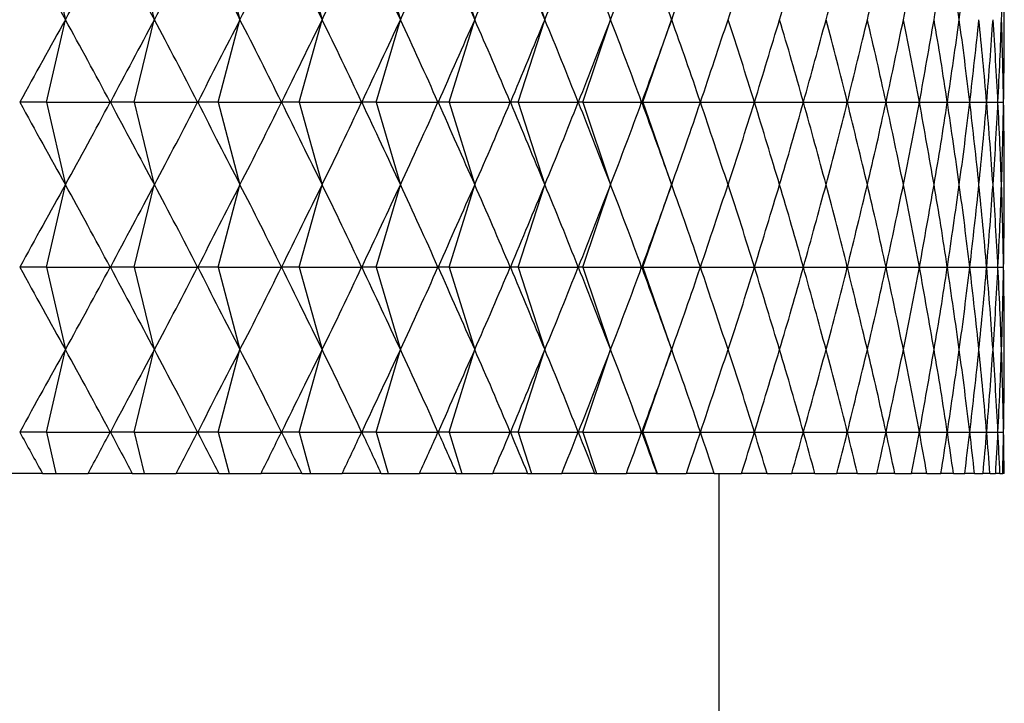
# Model space of a CAD drawing. Units: millimetres. Extents: x 5 to 995, y 5 to 995.
# Drawn here: x 823 to 826, y 525 to 527 of the extents above; entities that cross this region are included whole.
import ezdxf

# ---------------------------------------------------------------- set-up
doc = ezdxf.new("R2010")
doc.units = ezdxf.units.MM

msp = doc.modelspace()

# ---------------------------------------------------------------- linework, layer by layer
at = {"color": 7, "linetype": 'Continuous', "lineweight": 25}
for p, q in [((823.2866, 526.8221), (823.332, 526.6221)), ((823.4987, 526.8221), (823.5477, 526.6221)), ((823.7029, 526.8221), (823.7554, 526.6221)), ((823.8987, 526.8221), (823.9544, 526.6221)), ((824.0854, 526.8221), (824.1443, 526.6221)), ((824.2626, 526.8221), (824.3245, 526.6221)), ((824.4297, 526.8221), (824.4945, 526.6221)), ((824.5864, 526.8221), (824.6539, 526.6221)), ((824.7322, 526.8221), (824.8021, 526.6221)), ((823.2866, 526.4221), (823.332, 526.6221)), ((823.4987, 526.4221), (823.5477, 526.6221)), ((823.7029, 526.4221), (823.7554, 526.6221)), ((823.8987, 526.4221), (823.9544, 526.6221)), ((824.0854, 526.4221), (824.1443, 526.6221)), ((824.2626, 526.4221), (824.3245, 526.6221)), ((824.4297, 526.4221), (824.4945, 526.6221)), ((824.5864, 526.4221), (824.6539, 526.6221)), ((824.7322, 526.4221), (824.8021, 526.6221)), ((823.2866, 526.4221), (823.2215, 526.4221)), ((823.2866, 526.4221), (823.332, 526.2221)), ((823.2866, 526.4221), (823.4406, 526.4221)), ((823.4987, 526.4221), (823.441, 526.4221)), ((823.4987, 526.4221), (823.5477, 526.2221)), ((823.4987, 526.4221), (823.6524, 526.4221)), ((823.7029, 526.4221), (823.6528, 526.4221)), ((823.7029, 526.4221), (823.7554, 526.2221)), ((823.7029, 526.4221), (823.8558, 526.4221)), ((823.8987, 526.4221), (823.8562, 526.4221)), ((823.8987, 526.4221), (823.9544, 526.2221)), ((823.8987, 526.4221), (824.0503, 526.4221)), ((824.0854, 526.4221), (824.0508, 526.4221)), ((824.0854, 526.4221), (824.1443, 526.2221)), ((824.0854, 526.4221), (824.2355, 526.4221)), ((824.2626, 526.4221), (824.2358, 526.4221)), ((824.2626, 526.4221), (824.3245, 526.2221)), ((824.2626, 526.4221), (824.4106, 526.4221)), ((824.4297, 526.4221), (824.411, 526.4221)), ((824.4297, 526.4221), (824.4945, 526.2221)), ((824.4297, 526.4221), (824.5754, 526.4221)), ((824.5864, 526.4221), (824.5757, 526.4221)), ((824.5864, 526.4221), (824.6539, 526.2221)), ((824.5864, 526.4221), (824.7292, 526.4221)), ((824.7322, 526.4221), (824.7296, 526.4221)), ((824.7322, 526.4221), (824.8021, 526.2221)), ((824.7322, 526.4221), (824.8718, 526.4221)), ((824.8721, 526.4221), (825.0027, 526.4221)), ((825.003, 526.4221), (825.1216, 526.4221)), ((825.1218, 526.4221), (825.2281, 526.4221)), ((825.2283, 526.4221), (825.3219, 526.4221)), ((825.3221, 526.4221), (825.4028, 526.4221)), ((825.403, 526.4221), (825.4706, 526.4221)), ((825.4707, 526.4221), (825.525, 526.4221)), ((825.5251, 526.4221), (825.566, 526.4221)), ((825.566, 526.4221), (825.5933, 526.4221)), ((825.5934, 526.4221), (825.6071, 526.4221)), ((823.2866, 526.0221), (823.332, 526.2221)), ((823.4987, 526.0221), (823.5477, 526.2221)), ((823.7029, 526.0221), (823.7554, 526.2221)), ((823.8987, 526.0221), (823.9544, 526.2221)), ((824.0854, 526.0221), (824.1443, 526.2221)), ((824.2626, 526.0221), (824.3245, 526.2221)), ((824.4297, 526.0221), (824.4945, 526.2221)), ((824.5864, 526.0221), (824.6539, 526.2221)), ((824.7322, 526.0221), (824.8021, 526.2221)), ((823.2866, 526.0221), (823.2215, 526.0221)), ((823.2866, 526.0221), (823.332, 525.8221)), ((823.2866, 526.0221), (823.4406, 526.0221)), ((823.4987, 526.0221), (823.441, 526.0221)), ((823.4987, 526.0221), (823.5477, 525.8221)), ((823.4987, 526.0221), (823.6524, 526.0221)), ((823.7029, 526.0221), (823.6528, 526.0221)), ((823.7029, 526.0221), (823.7554, 525.8221)), ((823.7029, 526.0221), (823.8558, 526.0221)), ((823.8987, 526.0221), (823.8562, 526.0221)), ((823.8987, 526.0221), (823.9544, 525.8221)), ((823.8987, 526.0221), (824.0503, 526.0221)), ((824.0854, 526.0221), (824.0508, 526.0221)), ((824.0854, 526.0221), (824.1443, 525.8221)), ((824.0854, 526.0221), (824.2355, 526.0221)), ((824.2626, 526.0221), (824.2358, 526.0221)), ((824.2626, 526.0221), (824.3245, 525.8221)), ((824.2626, 526.0221), (824.4106, 526.0221)), ((824.4297, 526.0221), (824.411, 526.0221)), ((824.4297, 526.0221), (824.4945, 525.8221)), ((824.4297, 526.0221), (824.5754, 526.0221)), ((824.5864, 526.0221), (824.5757, 526.0221)), ((824.5864, 526.0221), (824.6539, 525.8221)), ((824.5864, 526.0221), (824.7292, 526.0221)), ((824.7322, 526.0221), (824.7296, 526.0221)), ((824.7322, 526.0221), (824.8021, 525.8221)), ((824.7322, 526.0221), (824.8718, 526.0221)), ((824.8721, 526.0221), (825.0027, 526.0221)), ((825.003, 526.0221), (825.1216, 526.0221)), ((825.1218, 526.0221), (825.2281, 526.0221)), ((825.2283, 526.0221), (825.3219, 526.0221)), ((825.3221, 526.0221), (825.4028, 526.0221)), ((825.403, 526.0221), (825.4706, 526.0221)), ((825.4707, 526.0221), (825.525, 526.0221)), ((825.5251, 526.0221), (825.566, 526.0221)), ((825.566, 526.0221), (825.5933, 526.0221)), ((825.5934, 526.0221), (825.6071, 526.0221)), ((823.2866, 525.6221), (823.332, 525.8221)), ((823.4987, 525.6221), (823.5477, 525.8221)), ((823.7029, 525.6221), (823.7554, 525.8221)), ((823.8987, 525.6221), (823.9544, 525.8221)), ((824.0854, 525.6221), (824.1443, 525.8221)), ((824.2626, 525.6221), (824.3245, 525.8221)), ((824.4297, 525.6221), (824.4945, 525.8221)), ((824.5864, 525.6221), (824.6539, 525.8221)), ((824.7322, 525.6221), (824.8021, 525.8221)), ((823.2866, 525.6221), (823.2215, 525.6221)), ((823.2866, 525.6221), (823.3093, 525.5221)), ((823.2866, 525.6221), (823.4406, 525.6221)), ((823.4987, 525.6221), (823.441, 525.6221)), ((823.4987, 525.6221), (823.5232, 525.5221)), ((823.4987, 525.6221), (823.6524, 525.6221)), ((823.7029, 525.6221), (823.6528, 525.6221)), ((823.7029, 525.6221), (823.7292, 525.5221)), ((823.7029, 525.6221), (823.8558, 525.6221)), ((823.8987, 525.6221), (823.8562, 525.6221)), ((823.8987, 525.6221), (823.9265, 525.5221)), ((823.8987, 525.6221), (824.0503, 525.6221)), ((824.0854, 525.6221), (824.0508, 525.6221)), ((824.0854, 525.6221), (824.1148, 525.5221)), ((824.0854, 525.6221), (824.2355, 525.6221)), ((824.2626, 525.6221), (824.2358, 525.6221)), ((824.2626, 525.6221), (824.2935, 525.5221)), ((824.2626, 525.6221), (824.4106, 525.6221)), ((824.4297, 525.6221), (824.411, 525.6221)), ((824.4297, 525.6221), (824.4621, 525.5221)), ((824.4297, 525.6221), (824.5754, 525.6221)), ((824.5864, 525.6221), (824.5757, 525.6221)), ((824.5864, 525.6221), (824.6202, 525.5221)), ((824.5864, 525.6221), (824.7292, 525.6221)), ((824.7322, 525.6221), (824.7296, 525.6221)), ((824.7322, 525.6221), (824.7672, 525.5221)), ((824.7322, 525.6221), (824.8718, 525.6221)), ((824.8721, 525.6221), (825.0027, 525.6221)), ((825.003, 525.6221), (825.1216, 525.6221)), ((825.1218, 525.6221), (825.2281, 525.6221)), ((825.2283, 525.6221), (825.3219, 525.6221)), ((825.3221, 525.6221), (825.4028, 525.6221)), ((825.403, 525.6221), (825.4706, 525.6221)), ((825.4707, 525.6221), (825.525, 525.6221)), ((825.5251, 525.6221), (825.566, 525.6221)), ((825.566, 525.6221), (825.5933, 525.6221)), ((825.5934, 525.6221), (825.6071, 525.6221)), ((823.2764, 525.5221), (823.1657, 525.5221)), ((823.2764, 525.5221), (823.3093, 525.5221)), ((823.3093, 525.5221), (823.3871, 525.5221)), ((823.4941, 525.5221), (823.3871, 525.5221)), ((823.4941, 525.5221), (823.5232, 525.5221)), ((823.5232, 525.5221), (823.6008, 525.5221)), ((823.7038, 525.5221), (823.6008, 525.5221)), ((823.7038, 525.5221), (823.7292, 525.5221)), ((823.7292, 525.5221), (823.8064, 525.5221)), ((823.9051, 525.5221), (823.8064, 525.5221)), ((823.9051, 525.5221), (823.9265, 525.5221)), ((823.9265, 525.5221), (824.0032, 525.5221)), ((824.0974, 525.5221), (824.0032, 525.5221)), ((824.0974, 525.5221), (824.1148, 525.5221)), ((824.1148, 525.5221), (824.1906, 525.5221)), ((824.28, 525.5221), (824.1906, 525.5221)), ((824.28, 525.5221), (824.2935, 525.5221)), ((824.2935, 525.5221), (824.3683, 525.5221)), ((824.4527, 525.5221), (824.3683, 525.5221)), ((824.4527, 525.5221), (824.4621, 525.5221)), ((824.4621, 525.5221), (824.5357, 525.5221)), ((824.6147, 525.5221), (824.5357, 525.5221)), ((824.6147, 525.5221), (824.6202, 525.5221)), ((824.6202, 525.5221), (824.6923, 525.5221)), ((824.7658, 525.5221), (824.6923, 525.5221)), ((824.7658, 525.5221), (824.7672, 525.5221)), ((824.7672, 525.5221), (824.8377, 525.5221)), ((824.9055, 525.5221), (824.8377, 525.5221)), ((824.9055, 525.5221), (824.9715, 525.5221)), ((824.9171, 521.9897), (824.9171, 525.5221)), ((825.0335, 525.5221), (824.9715, 525.5221)), ((825.0335, 525.5221), (825.0934, 525.5221)), ((825.1493, 525.5221), (825.0934, 525.5221)), ((825.1493, 525.5221), (825.2029, 525.5221)), ((825.2526, 525.5221), (825.2029, 525.5221)), ((825.2526, 525.5221), (825.2999, 525.5221)), ((825.3433, 525.5221), (825.2999, 525.5221)), ((825.3433, 525.5221), (825.384, 525.5221)), ((825.4209, 525.5221), (825.384, 525.5221)), ((825.4209, 525.5221), (825.4551, 525.5221)), ((825.4854, 525.5221), (825.4551, 525.5221)), ((825.4854, 525.5221), (825.5128, 525.5221)), ((825.5365, 525.5221), (825.5128, 525.5221)), ((825.5365, 525.5221), (825.5571, 525.5221)), ((825.5741, 525.5221), (825.5571, 525.5221)), ((825.5741, 525.5221), (825.5878, 525.5221)), ((825.598, 525.5221), (825.5878, 525.5221)), ((825.598, 525.5221), (825.6049, 525.5221)), ((825.6083, 525.5221), (825.6049, 525.5221))]:
    msp.add_line(p, q, dxfattribs=at)
for centre, major_axis, ratio, start_param, end_param in [((820.6088, 538.6221), (-4.6206, 14.1372), 0.135149, 2.512727, 2.53885), ((820.6088, 538.6221), (-0.0992, 14.1509), 0.353264, 3.697716, 3.72384), ((820.6088, 538.6221), (-4.7068, 14.1398), 0.119318, 2.517173, 2.543297), ((820.6088, 538.6221), (-0.3977, 14.1503), 0.352231, 3.690293, 3.716417), ((820.6088, 538.6221), (-4.7817, 14.1423), 0.10333, 2.521947, 2.54807), ((820.6088, 538.6221), (-0.694, 14.1489), 0.349964, 3.683029, 3.709153), ((820.6088, 538.6221), (-4.8454, 14.1447), 0.087212, 2.527003, 2.553127), ((820.6088, 538.6221), (-0.9865, 14.1468), 0.346489, 3.676036, 3.70216), ((820.6088, 538.6221), (-4.8981, 14.1467), 0.070988, 2.532296, 2.55842), ((820.6088, 538.6221), (-1.2737, 14.1443), 0.341839, 3.66942, 3.695544), ((820.6088, 538.6221), (-4.9398, 14.1484), 0.05468, 2.537781, 2.563905), ((820.6088, 538.6221), (-1.5542, 14.1413), 0.336058, 3.663274, 3.689398), ((820.6088, 538.6221), (-4.9705, 14.1497), 0.038308, 2.543414, 2.569537), ((820.6088, 538.6221), (-1.8269, 14.1382), 0.329201, 3.65768, 3.683804), ((820.6088, 538.6221), (-2.0906, 14.135), 0.321328, 3.652703, 3.678827), ((820.6088, 538.6221), (-2.3445, 14.132), 0.312502, 3.648395, 3.674519), ((820.6088, 538.6221), (-2.5878, 14.1293), 0.302792, 3.644792, 3.670915), ((820.6088, 538.6221), (-2.8201, 14.1269), 0.292267, 3.641915, 3.668039), ((820.6088, 538.6221), (-3.0408, 14.1252), 0.280994, 3.639775, 3.665899), ((820.6088, 538.6221), (-3.2497, 14.1239), 0.269043, 3.638369, 3.664492), ((820.6088, 538.6221), (-3.4466, 14.1233), 0.256476, 3.637684, 3.663808), ((820.6088, 538.6221), (-3.6314, 14.1234), 0.243357, 3.637702, 3.663825), ((820.6088, 538.6221), (-4.7577, 14.1415), 0.108733, 3.663627, 3.689751), ((820.6088, 538.6221), (-3.804, 14.124), 0.229744, 3.638393, 3.664517), ((820.6088, 538.6221), (-4.2497, 14.1288), 0.186459, 3.644167, 3.670291), ((820.6088, 538.6221), (-4.3744, 14.1311), 0.171371, 3.647192, 3.673316), ((820.6088, 514.6221), (4.6206, 14.1372), 0.135149, 0.602742, 0.628866), ((820.6088, 514.6221), (0.0992, 14.1509), 0.353264, 5.700938, 5.727062), ((820.6088, 514.6221), (4.7068, 14.1398), 0.119318, 0.598296, 0.62442), ((820.6088, 514.6221), (0.3977, 14.1503), 0.352231, 5.708361, 5.734484), ((820.6088, 514.6221), (4.7817, 14.1423), 0.10333, 0.593522, 0.619646), ((820.6088, 514.6221), (0.694, 14.1489), 0.349964, 5.715625, 5.741749), ((820.6088, 514.6221), (4.8454, 14.1447), 0.087212, 0.588466, 0.61459), ((820.6088, 514.6221), (0.9865, 14.1468), 0.346489, 5.722618, 5.748742), ((820.6088, 514.6221), (4.8981, 14.1467), 0.070988, 0.583173, 0.609297), ((820.6088, 514.6221), (1.2737, 14.1443), 0.341839, 5.729234, 5.755358), ((820.6088, 514.6221), (4.9398, 14.1484), 0.05468, 0.577688, 0.603812), ((820.6088, 514.6221), (1.5542, 14.1413), 0.336058, 5.73538, 5.761504), ((820.6088, 514.6221), (4.9705, 14.1497), 0.038308, 0.572055, 0.598179), ((820.6088, 514.6221), (1.8269, 14.1382), 0.329201, 5.740974, 5.767098), ((820.6088, 514.6221), (4.9904, 14.1505), 0.021893, 0.56632, 0.592444), ((820.6088, 514.6221), (2.0906, 14.135), 0.321328, 5.745951, 5.772075), ((820.6088, 514.6221), (4.9994, 14.1509), 0.005453, 0.560526, 0.586649), ((820.6088, 514.6221), (2.3445, 14.132), 0.312502, 5.750259, 5.776383), ((820.6088, 514.6221), (4.9976, 14.1509), 0.010993, 5.702345, 5.728468), ((820.6088, 514.6221), (2.5878, 14.1293), 0.302792, 5.753863, 5.779986), ((820.6088, 514.6221), (4.9849, 14.1503), 0.027427, 5.708124, 5.734248), ((820.6088, 514.6221), (2.8201, 14.1269), 0.292267, 5.756739, 5.782863), ((820.6088, 514.6221), (4.9614, 14.1493), 0.04383, 5.71383, 5.739954), ((820.6088, 514.6221), (3.0408, 14.1252), 0.280994, 5.758879, 5.785003), ((820.6088, 514.6221), (4.927, 14.1479), 0.060183, 5.719418, 5.745541), ((820.6088, 514.6221), (3.2497, 14.1239), 0.269043, 5.760286, 5.786409), ((820.6088, 514.6221), (4.8816, 14.146), 0.076465, 5.724843, 5.750967), ((820.6088, 514.6221), (3.4466, 14.1233), 0.256476, 5.76097, 5.787094), ((820.6088, 514.6221), (4.8252, 14.1439), 0.092656, 5.730061, 5.756185), ((820.6088, 514.6221), (3.6314, 14.1234), 0.243357, 5.760952, 5.787076), ((820.6088, 514.6221), (4.7577, 14.1415), 0.108733, 5.735027, 5.761151), ((820.6088, 514.6221), (3.804, 14.124), 0.229744, 5.760261, 5.786385), ((820.6088, 514.6221), (4.679, 14.1389), 0.124671, 5.739696, 5.76582), ((820.6088, 514.6221), (3.9646, 14.1251), 0.21569, 5.758928, 5.785051), ((820.6088, 514.6221), (4.5889, 14.1363), 0.140443, 5.744022, 5.770145), ((820.6088, 514.6221), (4.1131, 14.1267), 0.201246, 5.75699, 5.783113), ((820.6088, 514.6221), (4.4875, 14.1336), 0.15602, 5.747959, 5.774082), ((820.6088, 514.6221), (4.2497, 14.1288), 0.186459, 5.754487, 5.780611), ((820.6088, 514.6221), (4.3744, 14.1311), 0.171371, 5.751462, 5.777586), ((820.6088, 538.2221), (-4.6206, 14.1372), 0.135149, 2.512727, 2.53885), ((820.6088, 538.2221), (-0.0992, 14.1509), 0.353264, 3.697716, 3.72384), ((820.6088, 538.2221), (-4.7068, 14.1398), 0.119318, 2.517173, 2.543297), ((820.6088, 538.2221), (-0.3977, 14.1503), 0.352231, 3.690293, 3.716417), ((820.6088, 538.2221), (-4.7817, 14.1423), 0.10333, 2.521947, 2.54807), ((820.6088, 538.2221), (-0.694, 14.1489), 0.349964, 3.683029, 3.709153), ((820.6088, 538.2221), (-4.8454, 14.1447), 0.087212, 2.527003, 2.553127), ((820.6088, 538.2221), (-0.9865, 14.1468), 0.346489, 3.676036, 3.70216), ((820.6088, 538.2221), (-4.8981, 14.1467), 0.070988, 2.532296, 2.55842), ((820.6088, 538.2221), (-1.2737, 14.1443), 0.341839, 3.66942, 3.695544), ((820.6088, 538.2221), (-4.9398, 14.1484), 0.05468, 2.537781, 2.563905), ((820.6088, 538.2221), (-1.5542, 14.1413), 0.336058, 3.663274, 3.689398), ((820.6088, 538.2221), (-4.9705, 14.1497), 0.038308, 2.543414, 2.569537), ((820.6088, 538.2221), (-1.8269, 14.1382), 0.329201, 3.65768, 3.683804), ((820.6088, 538.2221), (-4.9904, 14.1505), 0.021893, 2.549149, 2.575273), ((820.6088, 538.2221), (-2.0906, 14.135), 0.321328, 3.652703, 3.678827), ((820.6088, 538.2221), (-4.9994, 14.1509), 0.005453, 2.554943, 2.581067), ((820.6088, 538.2221), (-2.3445, 14.132), 0.312502, 3.648395, 3.674519), ((820.6088, 538.2221), (-4.9976, 14.1509), 0.010993, 3.69631, 3.722433), ((820.6088, 538.2221), (-2.5878, 14.1293), 0.302792, 3.644792, 3.670915), ((820.6088, 538.2221), (-4.9849, 14.1503), 0.027427, 3.69053, 3.716654), ((820.6088, 538.2221), (-2.8201, 14.1269), 0.292267, 3.641915, 3.668039), ((820.6088, 538.2221), (-4.9614, 14.1493), 0.04383, 3.684824, 3.710948), ((820.6088, 538.2221), (-3.0408, 14.1252), 0.280994, 3.639775, 3.665899), ((820.6088, 538.2221), (-4.927, 14.1479), 0.060183, 3.679237, 3.70536), ((820.6088, 538.2221), (-3.2497, 14.1239), 0.269043, 3.638369, 3.664492), ((820.6088, 538.2221), (-4.8816, 14.146), 0.076465, 3.673811, 3.699935), ((820.6088, 538.2221), (-3.4466, 14.1233), 0.256476, 3.637684, 3.663808), ((820.6088, 538.2221), (-4.8252, 14.1439), 0.092656, 3.668593, 3.694717), ((820.6088, 538.2221), (-3.6314, 14.1234), 0.243357, 3.637702, 3.663825), ((820.6088, 538.2221), (-4.7577, 14.1415), 0.108733, 3.663627, 3.689751), ((820.6088, 538.2221), (-3.804, 14.124), 0.229744, 3.638393, 3.664517), ((820.6088, 538.2221), (-4.679, 14.1389), 0.124671, 3.658958, 3.685082), ((820.6088, 538.2221), (-3.9646, 14.1251), 0.21569, 3.639727, 3.66585), ((820.6088, 538.2221), (-4.5889, 14.1363), 0.140443, 3.654633, 3.680756), ((820.6088, 538.2221), (-4.1131, 14.1267), 0.201246, 3.641665, 3.667788), ((820.6088, 538.2221), (-4.4875, 14.1336), 0.15602, 3.650696, 3.676819), ((820.6088, 538.2221), (-4.2497, 14.1288), 0.186459, 3.644167, 3.670291), ((820.6088, 538.2221), (-4.3744, 14.1311), 0.171371, 3.647192, 3.673316), ((820.6088, 514.2221), (4.6206, 14.1372), 0.135149, 0.602742, 0.628866), ((820.6088, 514.2221), (0.0992, 14.1509), 0.353264, 5.700938, 5.727062), ((820.6088, 514.2221), (4.7068, 14.1398), 0.119318, 0.598296, 0.62442), ((820.6088, 514.2221), (0.3977, 14.1503), 0.352231, 5.708361, 5.734484), ((820.6088, 514.2221), (4.7817, 14.1423), 0.10333, 0.593522, 0.619646), ((820.6088, 514.2221), (0.694, 14.1489), 0.349964, 5.715625, 5.741749), ((820.6088, 514.2221), (4.8454, 14.1447), 0.087212, 0.588466, 0.61459), ((820.6088, 514.2221), (0.9865, 14.1468), 0.346489, 5.722618, 5.748742), ((820.6088, 514.2221), (4.8981, 14.1467), 0.070988, 0.583173, 0.609297), ((820.6088, 514.2221), (1.2737, 14.1443), 0.341839, 5.729234, 5.755358), ((820.6088, 514.2221), (4.9398, 14.1484), 0.05468, 0.577688, 0.603812), ((820.6088, 514.2221), (1.5542, 14.1413), 0.336058, 5.73538, 5.761504), ((820.6088, 514.2221), (4.9705, 14.1497), 0.038308, 0.572055, 0.598179), ((820.6088, 514.2221), (1.8269, 14.1382), 0.329201, 5.740974, 5.767098), ((820.6088, 514.2221), (4.9904, 14.1505), 0.021893, 0.56632, 0.592444), ((820.6088, 514.2221), (2.0906, 14.135), 0.321328, 5.745951, 5.772075), ((820.6088, 514.2221), (4.9994, 14.1509), 0.005453, 0.560526, 0.586649), ((820.6088, 514.2221), (2.3445, 14.132), 0.312502, 5.750259, 5.776383), ((820.6088, 514.2221), (4.9976, 14.1509), 0.010993, 5.702345, 5.728468), ((820.6088, 514.2221), (2.5878, 14.1293), 0.302792, 5.753863, 5.779986), ((820.6088, 514.2221), (4.9849, 14.1503), 0.027427, 5.708124, 5.734248), ((820.6088, 514.2221), (2.8201, 14.1269), 0.292267, 5.756739, 5.782863), ((820.6088, 514.2221), (4.9614, 14.1493), 0.04383, 5.71383, 5.739954), ((820.6088, 514.2221), (3.0408, 14.1252), 0.280994, 5.758879, 5.785003), ((820.6088, 514.2221), (4.927, 14.1479), 0.060183, 5.719418, 5.745541), ((820.6088, 514.2221), (3.2497, 14.1239), 0.269043, 5.760286, 5.786409), ((820.6088, 514.2221), (4.8816, 14.146), 0.076465, 5.724843, 5.750967), ((820.6088, 514.2221), (3.4466, 14.1233), 0.256476, 5.76097, 5.787094), ((820.6088, 514.2221), (4.8252, 14.1439), 0.092656, 5.730061, 5.756185), ((820.6088, 514.2221), (3.6314, 14.1234), 0.243357, 5.760952, 5.787076), ((820.6088, 514.2221), (4.7577, 14.1415), 0.108733, 5.735027, 5.761151), ((820.6088, 514.2221), (3.804, 14.124), 0.229744, 5.760261, 5.786385), ((820.6088, 514.2221), (4.679, 14.1389), 0.124671, 5.739696, 5.76582), ((820.6088, 514.2221), (3.9646, 14.1251), 0.21569, 5.758928, 5.785051), ((820.6088, 514.2221), (4.5889, 14.1363), 0.140443, 5.744022, 5.770145), ((820.6088, 514.2221), (4.1131, 14.1267), 0.201246, 5.75699, 5.783113), ((820.6088, 514.2221), (4.4875, 14.1336), 0.15602, 5.747959, 5.774082), ((820.6088, 514.2221), (4.2497, 14.1288), 0.186459, 5.754487, 5.780611), ((820.6088, 514.2221), (4.3744, 14.1311), 0.171371, 5.751462, 5.777586), ((820.6088, 537.8221), (-4.6206, 14.1372), 0.135149, 2.512727, 2.53885), ((820.6088, 537.8221), (-0.0992, 14.1509), 0.353264, 3.697716, 3.72384), ((820.6088, 537.8221), (-4.7068, 14.1398), 0.119318, 2.517173, 2.543297), ((820.6088, 537.8221), (-0.3977, 14.1503), 0.352231, 3.690293, 3.716417), ((820.6088, 537.8221), (-4.7817, 14.1423), 0.10333, 2.521947, 2.54807), ((820.6088, 537.8221), (-0.694, 14.1489), 0.349964, 3.683029, 3.709153), ((820.6088, 537.8221), (-4.8454, 14.1447), 0.087212, 2.527003, 2.553127), ((820.6088, 537.8221), (-0.9865, 14.1468), 0.346489, 3.676036, 3.70216), ((820.6088, 537.8221), (-4.8981, 14.1467), 0.070988, 2.532296, 2.55842), ((820.6088, 537.8221), (-1.2737, 14.1443), 0.341839, 3.66942, 3.695544), ((820.6088, 537.8221), (-4.9398, 14.1484), 0.05468, 2.537781, 2.563905), ((820.6088, 537.8221), (-1.5542, 14.1413), 0.336058, 3.663274, 3.689398), ((820.6088, 537.8221), (-4.9705, 14.1497), 0.038308, 2.543414, 2.569537), ((820.6088, 537.8221), (-1.8269, 14.1382), 0.329201, 3.65768, 3.683804), ((820.6088, 537.8221), (-4.9904, 14.1505), 0.021893, 2.549149, 2.575273), ((820.6088, 537.8221), (-2.0906, 14.135), 0.321328, 3.652703, 3.678827), ((820.6088, 537.8221), (-4.9994, 14.1509), 0.005453, 2.554943, 2.581067), ((820.6088, 537.8221), (-2.3445, 14.132), 0.312502, 3.648395, 3.674519), ((820.6088, 537.8221), (-4.9976, 14.1509), 0.010993, 3.69631, 3.722433), ((820.6088, 537.8221), (-2.5878, 14.1293), 0.302792, 3.644792, 3.670915), ((820.6088, 537.8221), (-4.9849, 14.1503), 0.027427, 3.69053, 3.716654), ((820.6088, 537.8221), (-2.8201, 14.1269), 0.292267, 3.641915, 3.668039), ((820.6088, 537.8221), (-4.9614, 14.1493), 0.04383, 3.684824, 3.710948), ((820.6088, 537.8221), (-3.0408, 14.1252), 0.280994, 3.639775, 3.665899), ((820.6088, 537.8221), (-4.927, 14.1479), 0.060183, 3.679237, 3.70536), ((820.6088, 537.8221), (-3.2497, 14.1239), 0.269043, 3.638369, 3.664492), ((820.6088, 537.8221), (-4.8816, 14.146), 0.076465, 3.673811, 3.699935), ((820.6088, 537.8221), (-3.4466, 14.1233), 0.256476, 3.637684, 3.663808), ((820.6088, 537.8221), (-4.8252, 14.1439), 0.092656, 3.668593, 3.694717), ((820.6088, 537.8221), (-3.6314, 14.1234), 0.243357, 3.637702, 3.663825), ((820.6088, 537.8221), (-4.7577, 14.1415), 0.108733, 3.663627, 3.689751), ((820.6088, 537.8221), (-3.804, 14.124), 0.229744, 3.638393, 3.664517), ((820.6088, 537.8221), (-4.679, 14.1389), 0.124671, 3.658958, 3.685082), ((820.6088, 537.8221), (-3.9646, 14.1251), 0.21569, 3.639727, 3.66585), ((820.6088, 537.8221), (-4.5889, 14.1363), 0.140443, 3.654633, 3.680756), ((820.6088, 537.8221), (-4.1131, 14.1267), 0.201246, 3.641665, 3.667788), ((820.6088, 537.8221), (-4.4875, 14.1336), 0.15602, 3.650696, 3.676819), ((820.6088, 537.8221), (-4.2497, 14.1288), 0.186459, 3.644167, 3.670291), ((820.6088, 537.8221), (-4.3744, 14.1311), 0.171371, 3.647192, 3.673316), ((820.6088, 513.8221), (4.6206, 14.1372), 0.135149, 0.602742, 0.628866), ((820.6088, 513.8221), (0.0992, 14.1509), 0.353264, 5.700938, 5.727062), ((820.6088, 513.8221), (4.7068, 14.1398), 0.119318, 0.598296, 0.62442), ((820.6088, 513.8221), (0.3977, 14.1503), 0.352231, 5.708361, 5.734484), ((820.6088, 513.8221), (4.7817, 14.1423), 0.10333, 0.593522, 0.619646), ((820.6088, 513.8221), (0.694, 14.1489), 0.349964, 5.715625, 5.741749), ((820.6088, 513.8221), (4.8454, 14.1447), 0.087212, 0.588466, 0.61459), ((820.6088, 513.8221), (0.9865, 14.1468), 0.346489, 5.722618, 5.748742), ((820.6088, 513.8221), (4.8981, 14.1467), 0.070988, 0.583173, 0.609297), ((820.6088, 513.8221), (1.2737, 14.1443), 0.341839, 5.729234, 5.755358), ((820.6088, 513.8221), (4.9398, 14.1484), 0.05468, 0.577688, 0.603812), ((820.6088, 513.8221), (1.5542, 14.1413), 0.336058, 5.73538, 5.761504), ((820.6088, 513.8221), (4.9705, 14.1497), 0.038308, 0.572055, 0.598179), ((820.6088, 513.8221), (1.8269, 14.1382), 0.329201, 5.740974, 5.767098), ((820.6088, 513.8221), (4.9904, 14.1505), 0.021893, 0.56632, 0.592444), ((820.6088, 513.8221), (2.0906, 14.135), 0.321328, 5.745951, 5.772075), ((820.6088, 513.8221), (4.9994, 14.1509), 0.005453, 0.560526, 0.586649), ((820.6088, 513.8221), (2.3445, 14.132), 0.312502, 5.750259, 5.776383), ((820.6088, 513.8221), (4.9976, 14.1509), 0.010993, 5.702345, 5.728468), ((820.6088, 513.8221), (2.5878, 14.1293), 0.302792, 5.753863, 5.779986), ((820.6088, 513.8221), (4.9849, 14.1503), 0.027427, 5.708124, 5.734248), ((820.6088, 513.8221), (2.8201, 14.1269), 0.292267, 5.756739, 5.782863), ((820.6088, 513.8221), (4.9614, 14.1493), 0.04383, 5.71383, 5.739954), ((820.6088, 513.8221), (3.0408, 14.1252), 0.280994, 5.758879, 5.785003), ((820.6088, 513.8221), (4.927, 14.1479), 0.060183, 5.719418, 5.745541), ((820.6088, 513.8221), (3.2497, 14.1239), 0.269043, 5.760286, 5.786409), ((820.6088, 513.8221), (4.8816, 14.146), 0.076465, 5.724843, 5.750967), ((820.6088, 513.8221), (3.4466, 14.1233), 0.256476, 5.76097, 5.787094), ((820.6088, 513.8221), (4.8252, 14.1439), 0.092656, 5.730061, 5.756185), ((820.6088, 513.8221), (3.6314, 14.1234), 0.243357, 5.760952, 5.787076), ((820.6088, 513.8221), (4.7577, 14.1415), 0.108733, 5.735027, 5.761151), ((820.6088, 513.8221), (3.804, 14.124), 0.229744, 5.760261, 5.786385), ((820.6088, 513.8221), (4.679, 14.1389), 0.124671, 5.739696, 5.76582), ((820.6088, 513.8221), (3.9646, 14.1251), 0.21569, 5.758928, 5.785051), ((820.6088, 513.8221), (4.5889, 14.1363), 0.140443, 5.744022, 5.770145), ((820.6088, 513.8221), (4.1131, 14.1267), 0.201246, 5.75699, 5.783113), ((820.6088, 513.8221), (4.4875, 14.1336), 0.15602, 5.747959, 5.774082), ((820.6088, 513.8221), (4.2497, 14.1288), 0.186459, 5.754487, 5.780611), ((820.6088, 513.8221), (4.3744, 14.1311), 0.171371, 5.751462, 5.777586), ((820.6088, 537.4221), (-4.6206, 14.1372), 0.135149, 2.512727, 2.525656), ((820.6088, 537.4221), (-0.0992, 14.1509), 0.353264, 3.710911, 3.72384), ((820.6088, 537.4221), (-4.7068, 14.1398), 0.119318, 2.517173, 2.530102), ((820.6088, 537.4221), (-0.3977, 14.1503), 0.352231, 3.703488, 3.716417), ((820.6088, 537.4221), (-4.7817, 14.1423), 0.10333, 2.521947, 2.534876), ((820.6088, 537.4221), (-0.694, 14.1489), 0.349964, 3.696223, 3.709153), ((820.6088, 537.4221), (-4.8454, 14.1447), 0.087212, 2.527003, 2.539932), ((820.6088, 537.4221), (-0.9865, 14.1468), 0.346489, 3.68923, 3.70216), ((820.6088, 537.4221), (-4.8981, 14.1467), 0.070988, 2.532296, 2.545225), ((820.6088, 537.4221), (-1.2737, 14.1443), 0.341839, 3.682614, 3.695544), ((820.6088, 537.4221), (-4.9398, 14.1484), 0.05468, 2.537781, 2.55071), ((820.6088, 537.4221), (-1.5542, 14.1413), 0.336058, 3.676469, 3.689398), ((820.6088, 537.4221), (-4.9705, 14.1497), 0.038308, 2.543414, 2.556343), ((820.6088, 537.4221), (-1.8269, 14.1382), 0.329201, 3.670875, 3.683804), ((820.6088, 537.4221), (-4.9904, 14.1505), 0.021893, 2.549149, 2.562078), ((820.6088, 537.4221), (-2.0906, 14.135), 0.321328, 3.665898, 3.678827), ((820.6088, 537.4221), (-4.9994, 14.1509), 0.005453, 2.554943, 2.567872), ((820.6088, 537.4221), (-2.3445, 14.132), 0.312502, 3.66159, 3.674519), ((820.6088, 537.4221), (-4.9976, 14.1509), 0.010993, 3.709504, 3.722433), ((820.6088, 537.4221), (-2.5878, 14.1293), 0.302792, 3.657986, 3.670915), ((820.6088, 537.4221), (-4.9849, 14.1503), 0.027427, 3.703725, 3.716654), ((820.6088, 537.4221), (-2.8201, 14.1269), 0.292267, 3.65511, 3.668039), ((820.6088, 537.4221), (-4.9614, 14.1493), 0.04383, 3.698019, 3.710948), ((820.6088, 537.4221), (-3.0408, 14.1252), 0.280994, 3.652969, 3.665899), ((820.6088, 537.4221), (-4.927, 14.1479), 0.060183, 3.692431, 3.70536), ((820.6088, 537.4221), (-3.2497, 14.1239), 0.269043, 3.651563, 3.664492), ((820.6088, 537.4221), (-4.8816, 14.146), 0.076465, 3.687006, 3.699935), ((820.6088, 537.4221), (-3.4466, 14.1233), 0.256476, 3.650879, 3.663808), ((820.6088, 537.4221), (-4.8252, 14.1439), 0.092656, 3.681787, 3.694717), ((820.6088, 537.4221), (-3.6314, 14.1234), 0.243357, 3.650896, 3.663825), ((820.6088, 537.4221), (-4.7577, 14.1415), 0.108733, 3.676821, 3.689751), ((820.6088, 537.4221), (-3.804, 14.124), 0.229744, 3.651588, 3.664517), ((820.6088, 537.4221), (-4.679, 14.1389), 0.124671, 3.672153, 3.685082), ((820.6088, 537.4221), (-3.9646, 14.1251), 0.21569, 3.652921, 3.66585), ((820.6088, 537.4221), (-4.5889, 14.1363), 0.140443, 3.667827, 3.680756), ((820.6088, 537.4221), (-4.1131, 14.1267), 0.201246, 3.654859, 3.667788), ((820.6088, 537.4221), (-4.4875, 14.1336), 0.15602, 3.66389, 3.676819), ((820.6088, 537.4221), (-4.2497, 14.1288), 0.186459, 3.657362, 3.670291), ((820.6088, 537.4221), (-4.3744, 14.1311), 0.171371, 3.660387, 3.673316)]:
    msp.add_ellipse(centre, major_axis=major_axis, ratio=ratio, start_param=start_param, end_param=end_param, dxfattribs=at)

doc.saveas('drawing.dxf')
